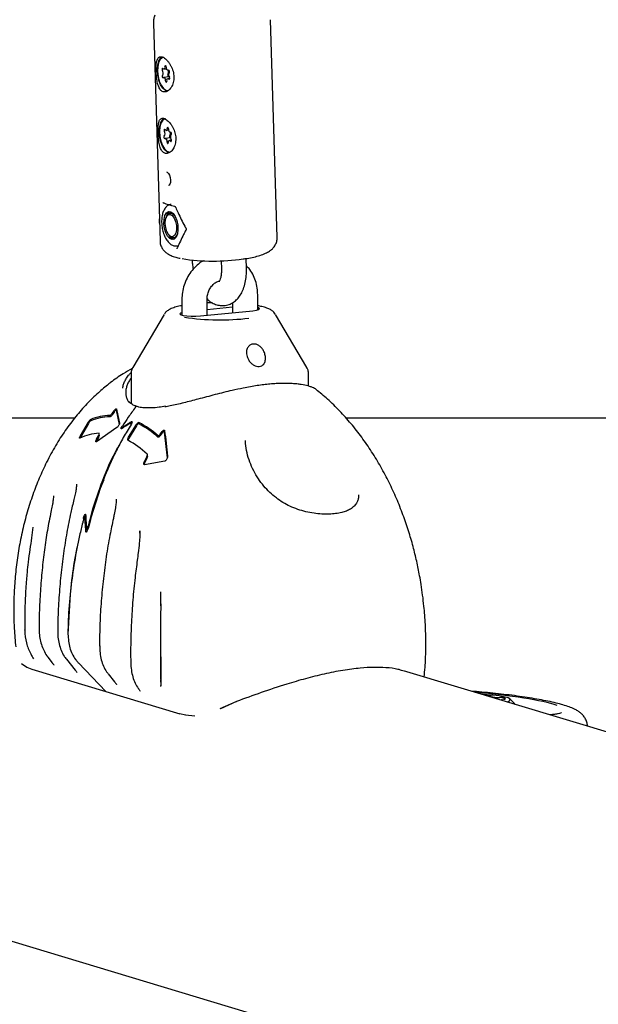
# Model space of a CAD drawing. Units: millimetres. Extents: x -3779 to 3611, y -6175 to 5623.
# Drawn here: x -1693 to -1555, y -638 to -403 of the extents above; entities that cross this region are included whole.
import ezdxf

# ---------------------------------------------------------------- set-up
doc = ezdxf.new("R2010")
doc.units = ezdxf.units.MM
doc.header["$LTSCALE"] = 1000
doc.layers.add('1 EQUIPMENT', color=7, linetype='Continuous', lineweight=18)

# ---------------------------------------------------------------- blocks, each defined once
blk = doc.blocks.new('GI 18-1001')
at = {"layer": '1 EQUIPMENT', "color": 7, "linetype": 'Continuous', "lineweight": 25}
for p, q in [((-1661.49, -403.88), (-1659.89, -455.98)), ((-1631.9, -455.12), (-1633.49, -403.02)), ((-1658.97, -414.83), (-1658.34, -414.74)), ((-1657.97, -415.11), (-1657.77, -415.08)), ((-1657.74, -416.67), (-1659.04, -416.85)), ((-1657.59, -417.06), (-1658.04, -417.13)), ((-1658.43, -429.48), (-1657.85, -429.39)), ((-1657.43, -429.95), (-1657.3, -429.93)), ((-1657.38, -431.24), (-1658.68, -431.43)), ((-1657.18, -431.83), (-1657.67, -431.9)), ((-1657.29, -449.22), (-1657.46, -449.24)), ((-1658.19, -449.85), (-1658.34, -450.13)), ((-1657.71, -454.57), (-1657.49, -454.8)), ((-1656.62, -455.18), (-1656.45, -455.16)), ((-1655.89, -457.1), (-1655.43, -457.03)), ((-1655.78, -457.56), (-1655.83, -457.68)), ((-1645.27, -460.68), (-1645.21, -462.61)), ((-1639.22, -462.42), (-1639.29, -460.11)), ((-1654.66, -469.9), (-1654.66, -473.66)), ((-1648.66, -473.7), (-1648.66, -469.9)), ((-1642.53, -470.69), (-1642.53, -473.09)), ((-1636.53, -472.4), (-1636.53, -468.69)), ((-1650.25, -473.86), (-1637.69, -472.6)), ((-1642.53, -471.78), (-1648.66, -472.4)), ((-1658.94, -473.49), (-1666.43, -486.2)), ((-1624.77, -486.2), (-1632.26, -473.49)), ((-1666.43, -486.2), (-1666.4, -486.15)), ((-1624.79, -486.17), (-1624.77, -486.2)), ((-1666.8, -487.56), (-1666.8, -494.81)), ((-1624.39, -490.63), (-1624.39, -487.56)), ((-1671.34, -497.15), (-1670.91, -496.54)), ((-1670.32, -496.1), (-1669.6, -499.52)), ((-1670.32, -496.39), (-1670.32, -496.1)), ((-1669.6, -499.84), (-1670.32, -496.39)), ((-1680.35, -498.29), (-1791.67, -498.29)), ((-1670.91, -496.84), (-1671.34, -497.46)), ((-1397.49, -498.29), (-1615.39, -498.29)), ((-1678.94, -502.49), (-1677.04, -499.22)), ((-1677.04, -499.55), (-1678.94, -502.86)), ((-1670.23, -500.54), (-1675.1, -503.93)), ((-1668.97, -500.58), (-1668.98, -500.75)), ((-1667.44, -502.86), (-1665.53, -499.77)), ((-1665.53, -500.09), (-1667.44, -503.2)), ((-1658.81, -501.6), (-1658.81, -501.29)), ((-1678.94, -502.86), (-1679.04, -503.07)), ((-1675.06, -503.7), (-1675.18, -503.98)), ((-1675.06, -503.33), (-1674.63, -502.53)), ((-1674.63, -502.9), (-1675.06, -503.7)), ((-1674.43, -502.35), (-1674.43, -501.99)), ((-1667.44, -503.2), (-1667.6, -503.56)), ((-1659.84, -502.14), (-1659.41, -501.51)), ((-1659.41, -501.82), (-1659.84, -502.46)), ((-1658.09, -507.78), (-1658.81, -501.6)), ((-1663.56, -508.51), (-1663.13, -507.69)), ((-1663.13, -508.07), (-1663.56, -508.9)), ((-1662.93, -507.41), (-1662.93, -507.04)), ((-1658.73, -508.54), (-1663.6, -509.42)), ((-1677.62, -523.01), (-1677.59, -523.43)), ((-1664.77, -525.76), (-1664.76, -525.24)), ((-1692.28, -548.95), (-1692.26, -548.92)), ((-1931.89, -552.22), (-1445.74, -698.44)), ((-1674.35, -552.76), (-1674.35, -552.77)), ((-1686.75, -555.4), (-1685.71, -556.75)), ((-1693.08, -556.97), (-1691.8, -557.79)), ((-1691.8, -557.79), (-1690.6, -558.27)), ((-1682.31, -555.93), (-1680.22, -558.5)), ((-1679.39, -556.82), (-1672.83, -563.62)), ((-1690.57, -558.29), (-1672.88, -563.61)), ((-1672.34, -559.4), (-1670.76, -561.35)), ((-1430.61, -610.12), (-1601.68, -558.67)), ((-1659.74, -561.43), (-1659.74, -560.74)), ((-1659.74, -562.43), (-1659.74, -562.19)), ((-1672.84, -563.62), (-1672.94, -563.58)), ((-1672.83, -563.63), (-1672.84, -563.61)), ((-1672.83, -563.63), (-1655.14, -568.94)), ((-1665.07, -562.95), (-1665.04, -562.99)), ((-1580.74, -564.81), (-1580.74, -564.97)), ((-1645.54, -567.74), (-1641.71, -566)), ((-1641.62, -566.05), (-1645.44, -567.79)), ((-1655.17, -568.92), (-1653.84, -569.21)), ((-1653.84, -569.21), (-1651.56, -569.46))]:
    blk.add_line(p, q, dxfattribs=at)
at = {"layer": '1 EQUIPMENT', "color": 7, "linetype": 'Continuous', "lineweight": 25, "flags": 128}
for points in [[(-1658.08, -420.17), (-1658.6, -419.98), (-1659.22, -419.43), (-1659.76, -418.57), (-1660.18, -417.48), (-1660.45, -416.25), (-1660.53, -415), (-1660.43, -413.84), (-1660.15, -412.86), (-1659.71, -412.16), (-1659.35, -411.88)], [(-1659.07, -412.02), (-1659.38, -412.12), (-1659.87, -412.56), (-1660.24, -413.31), (-1660.46, -414.29), (-1660.5, -415.43), (-1660.37, -416.61), (-1660.07, -417.74), (-1659.63, -418.71), (-1659.09, -419.44), (-1658.5, -419.86), (-1657.94, -419.94)], [(-1658.42, -414.34), (-1658.44, -414.23), (-1658.47, -414.13), (-1658.52, -414.05), (-1658.58, -414.01), (-1658.64, -414.02), (-1658.68, -414.07), (-1658.71, -414.15), (-1658.72, -414.26)], [(-1659.21, -414.7), (-1659.27, -414.65), (-1659.32, -414.65), (-1659.37, -414.68), (-1659.41, -414.76), (-1659.42, -414.86), (-1659.41, -414.97), (-1659.39, -415.08), (-1659.34, -415.17)], [(-1658.59, -417.62), (-1658.57, -417.73), (-1658.53, -417.83), (-1658.48, -417.91), (-1658.43, -417.95), (-1658.37, -417.94), (-1658.33, -417.89), (-1658.3, -417.81), (-1658.29, -417.7)], [(-1657.8, -417.26), (-1657.74, -417.31), (-1657.68, -417.31), (-1657.63, -417.28), (-1657.6, -417.2), (-1657.59, -417.1), (-1657.59, -416.99), (-1657.62, -416.88), (-1657.67, -416.79)], [(-1657.63, -434.88), (-1658.15, -434.69), (-1658.77, -434.14), (-1659.31, -433.28), (-1659.73, -432.19), (-1660, -430.96), (-1660.09, -429.71), (-1659.98, -428.54), (-1659.7, -427.57), (-1659.26, -426.87), (-1658.9, -426.59)], [(-1658.62, -426.73), (-1658.74, -426.75), (-1659.26, -427.08), (-1659.68, -427.73), (-1659.95, -428.64), (-1660.06, -429.74), (-1659.98, -430.92), (-1659.74, -432.08), (-1659.34, -433.11), (-1658.83, -433.93), (-1658.25, -434.46), (-1657.66, -434.66), (-1657.49, -434.65)], [(-1658.71, -429.3), (-1658.76, -429.24), (-1658.82, -429.22), (-1658.87, -429.25), (-1658.91, -429.31), (-1658.93, -429.41), (-1658.93, -429.52), (-1658.9, -429.63), (-1658.86, -429.73)], [(-1657.88, -429.11), (-1657.89, -429), (-1657.93, -428.89), (-1657.97, -428.81), (-1658.03, -428.76), (-1658.09, -428.75), (-1658.13, -428.79), (-1658.17, -428.87), (-1658.18, -428.97)], [(-1658.23, -432.26), (-1658.21, -432.38), (-1658.18, -432.49), (-1658.14, -432.57), (-1658.08, -432.62), (-1658.02, -432.62), (-1657.97, -432.58), (-1657.94, -432.51), (-1657.93, -432.41)], [(-1657.4, -432.08), (-1657.35, -432.14), (-1657.29, -432.15), (-1657.24, -432.13), (-1657.2, -432.06), (-1657.18, -431.97), (-1657.18, -431.86), (-1657.2, -431.74), (-1657.25, -431.65)], [(-1658.28, -439.43), (-1658.28, -439.44), (-1658.12, -439.54), (-1657.89, -439.79), (-1657.64, -440.22), (-1657.45, -440.78), (-1657.37, -441.39), (-1657.43, -441.94), (-1657.58, -442.36), (-1657.75, -442.58), (-1657.84, -442.63), (-1657.84, -442.63)], [(-1655.89, -451.05), (-1655.66, -452.13), (-1655.62, -453.22), (-1655.75, -454.21), (-1656.05, -454.98), (-1656.49, -455.46), (-1657.02, -455.59), (-1657.57, -455.36), (-1658.1, -454.79), (-1658.54, -453.95), (-1658.85, -452.92), (-1658.99, -451.82), (-1658.94, -450.76), (-1658.72, -449.87), (-1658.35, -449.23), (-1657.86, -448.92), (-1657.31, -448.97), (-1656.76, -449.38), (-1656.27, -450.09), (-1655.89, -451.05)], [(-1655.98, -452.26), (-1655.97, -453.23), (-1656.13, -454.06), (-1656.46, -454.65), (-1656.9, -454.92), (-1657.39, -454.82), (-1657.87, -454.38), (-1658.28, -453.65), (-1658.55, -452.73), (-1658.65, -451.75), (-1658.58, -450.83), (-1658.33, -450.1), (-1657.94, -449.67), (-1657.46, -449.58), (-1656.97, -449.85), (-1656.52, -450.45), (-1656.17, -451.29), (-1655.98, -452.26)], [(-1658.19, -449.85), (-1658.05, -449.63), (-1657.61, -449.28), (-1657.1, -449.28), (-1656.58, -449.64), (-1656.43, -449.81)], [(-1655.79, -454.34), (-1656.03, -454.8), (-1656.47, -455.15), (-1656.98, -455.14), (-1657.49, -454.8)], [(-1654.66, -473.08), (-1654.93, -473.18), (-1655.13, -473.37), (-1654.93, -473.57), (-1654.37, -473.74), (-1653.5, -473.86), (-1652.44, -473.93), (-1651.31, -473.93), (-1650.25, -473.86)], [(-1637.69, -472.6), (-1636.83, -472.48), (-1636.26, -472.31), (-1636.06, -472.11), (-1636.26, -471.92), (-1636.53, -471.82)], [(-1666.7, -499.62), (-1666.67, -499.53), (-1666.62, -499.33), (-1666.63, -499.23), (-1666.65, -499.18), (-1666.68, -499.16), (-1666.73, -499.17), (-1666.82, -499.22), (-1666.82, -499.22), (-1666.82, -499.22)], [(-1673.31, -513), (-1674.19, -515.13), (-1676.34, -521.89), (-1676.52, -522.54), (-1676.96, -524.22), (-1676.96, -524.22), (-1676.96, -524.22)], [(-1679.38, -556.83), (-1679.39, -556.82), (-1679.39, -556.82)], [(-1580.71, -564.79), (-1580.69, -564.77), (-1580.68, -564.76), (-1580.68, -564.75), (-1580.7, -564.74), (-1580.73, -564.72), (-1580.77, -564.71), (-1580.81, -564.71), (-1580.87, -564.7)], [(-1580.69, -564.85), (-1580.71, -564.84), (-1580.72, -564.83), (-1580.73, -564.82), (-1580.74, -564.82), (-1580.74, -564.81), (-1580.73, -564.8), (-1580.72, -564.79), (-1580.71, -564.79)], [(-1576.86, -566.14), (-1576.35, -565.93), (-1576.09, -565.67), (-1576.17, -565.41), (-1576.6, -565.15)]]:
    blk.add_lwpolyline(points, dxfattribs=at)
at = {"layer": '1 EQUIPMENT', "color": 7, "linetype": 'Continuous', "lineweight": 25}
for centre, radius, start, end in [((-1658.99, -414.45), 0.333, 227.9031, 36.0012), ((-1659.06, -416.57), 0.331, 136.2387, 257.9334), ((-1660.23, -415.79), 1.09, 329.6655, 34.7925), ((-1657.9, -414.52), 0.552, 161.4733, 271.4601), ((-1657.62, -416.39), 0.442, 147.7967, 223.5681), ((-1658.94, -415.61), 1.09, 329.8244, 27.3746), ((-1657.95, -415.39), 0.331, 316.2387, 77.9334), ((-1656.77, -416.17), 1.09, 149.6655, 214.7925), ((-1659.11, -417.44), 0.552, 341.4733, 91.4601), ((-1658.02, -417.51), 0.333, 47.9031, 216.0012), ((-1659.72, -430.29), 1.02, 325.205, 33.2869), ((-1658.45, -429.13), 0.309, 213.1152, 31.1214), ((-1657.27, -429.3), 0.64, 162.9814, 260.7531), ((-1657.25, -430.94), 0.414, 142.8763, 230.9207), ((-1658.23, -430.17), 0.834, 321.2374, 15.2137), ((-1656.39, -431.09), 1.02, 145.205, 213.2869), ((-1657.48, -430.26), 0.347, 316.0312, 72.1646), ((-1658.63, -431.12), 0.347, 136.0312, 252.1646), ((-1658.84, -432.08), 0.64, 342.9814, 80.7531), ((-1657.66, -432.25), 0.309, 33.1152, 211.1214), ((-1659.04, -446.34), 0.443, 243.04, 275.1503), ((-1656.47, -450.58), 2, 122.9849, 174.9345), ((-1655.97, -453.54), 2.09, 202.4832, 252.0074), ((-1647.1, -411.92), 48.82, 261.1183, 278.318), ((-1645.52, -418.51), 56.29, 261.3216, 277.0065), ((-1665.48, -495.88), 0.376, 70.6155, 106.8508), ((-1665.48, -495.88), 0.376, 70.837, 106.849), ((-1671.66, -510.71), 13.05, 91.0243, 111.7424), ((-1671.63, -510.96), 12.98, 91.1412, 111.9815), ((-1675.29, -519.4), 22.55, 48.6133, 62.804), ((-1675.28, -519.64), 22.47, 48.4882, 62.7423), ((-1673.93, -514.12), 12.22, 92.632, 114.9929), ((-1677.75, -522.65), 21.61, 46.9278, 61.9637), ((-1690.54, -558.22), 0.0748, 223.5903, 253.1267), ((-1581.79, -584.29), 19.83, 74.8234, 91.7307), ((-1582.12, -576.47), 11.84, 83.9406, 88.6997), ((-1578.92, -558.03), 7.04, 255.4721, 269.7644), ((-1641.66, -566.01), 0.0522, 168.1262, 310.8627), ((-1578.87, -562.97), 2.11, 267.7669, 277.0483), ((-1578.35, -567.14), 2.1, 82.4295, 97.088), ((-1577.81, -566.08), 0.576, 96.0344, 140.7259), ((-1577.96, -566.01), 0.955, 39.117, 96.9151), ((-1577.57, -566.84), 1.36, 90.1838, 102.6539), ((-1577.51, -564.87), 0.604, 263.2658, 298.5194), ((-1582.58, -572.7), 9.71, 38.041, 48.9263), ((-1655.12, -568.87), 0.0748, 223.5903, 253.1267), ((-1653.78, -569.17), 0.0728, 215.2093, 310.7274)]:
    blk.add_arc(centre, radius, start, end, dxfattribs=at)
for centre, major_axis, ratio, start_param, end_param in [((-1646.2, -445.68), (13.5, 0.31), 0.191159, 3.461842, 3.86006), ((-1582.52, -566.43), (19.6, -1.78), 0.120908, 0.462315, 1.673836)]:
    blk.add_ellipse(centre, major_axis=major_axis, ratio=ratio, start_param=start_param, end_param=end_param, dxfattribs=at)
for points, knots in [([(-1661.17, -401.98), (-1661.27, -402.26), (-1661.48, -402.87), (-1661.47, -403.53), (-1661.47, -403.88)], [0, 0, 0, 0, 0.46166, 1, 1, 1, 1]), ([(-1660.59, -412.66), (-1660.63, -412.8), (-1660.72, -413.09), (-1660.79, -413.63), (-1660.83, -414.24), (-1660.84, -414.9), (-1660.82, -415.6), (-1660.78, -416.29), (-1660.71, -416.98), (-1660.61, -417.64), (-1660.48, -418.27), (-1660.31, -418.85), (-1660.1, -419.36), (-1659.84, -419.78), (-1659.53, -420.08), (-1659.19, -420.26), (-1658.83, -420.33), (-1658.46, -420.27), (-1658.08, -420.1), (-1657.71, -419.83), (-1657.37, -419.44), (-1657.06, -418.96), (-1656.82, -418.39), (-1656.65, -417.75), (-1656.57, -417.07), (-1656.58, -416.38), (-1656.69, -415.68), (-1656.87, -415.02), (-1657.12, -414.38), (-1657.44, -413.78), (-1657.8, -413.23), (-1658.2, -412.75), (-1658.62, -412.36), (-1659.02, -412.08), (-1659.39, -411.91), (-1659.73, -411.85), (-1660.02, -411.9), (-1660.25, -412.06), (-1660.45, -412.3), (-1660.54, -412.54), (-1660.59, -412.66)], [0, 0, 0, 0, 0.026469, 0.053687, 0.080162, 0.107452, 0.133122, 0.159567, 0.184775, 0.21067, 0.236697, 0.263431, 0.290296, 0.317964, 0.344376, 0.371617, 0.397007, 0.423142, 0.448449, 0.474441, 0.50067, 0.527619, 0.554509, 0.582215, 0.608433, 0.635472, 0.660725, 0.686699, 0.712232, 0.738448, 0.765035, 0.792376, 0.819168, 0.846794, 0.872618, 0.899232, 0.924415, 0.950302, 0.974851, 1, 1, 1, 1]), ([(-1660.14, -427.36), (-1660.18, -427.51), (-1660.27, -427.8), (-1660.34, -428.34), (-1660.38, -428.95), (-1660.39, -429.61), (-1660.37, -430.31), (-1660.33, -431), (-1660.26, -431.69), (-1660.17, -432.35), (-1660.03, -432.98), (-1659.86, -433.56), (-1659.65, -434.07), (-1659.39, -434.48), (-1659.08, -434.79), (-1658.74, -434.97), (-1658.38, -435.03), (-1658.01, -434.98), (-1657.63, -434.81), (-1657.27, -434.53), (-1656.92, -434.15), (-1656.62, -433.67), (-1656.37, -433.1), (-1656.2, -432.46), (-1656.12, -431.77), (-1656.13, -431.08), (-1656.24, -430.39), (-1656.42, -429.73), (-1656.67, -429.09), (-1656.99, -428.49), (-1657.36, -427.94), (-1657.75, -427.46), (-1658.17, -427.07), (-1658.57, -426.79), (-1658.95, -426.62), (-1659.28, -426.56), (-1659.57, -426.61), (-1659.81, -426.77), (-1660, -427.01), (-1660.09, -427.25), (-1660.14, -427.36)], [0, 0, 0, 0, 0.026469, 0.053687, 0.080162, 0.107452, 0.133122, 0.159567, 0.184775, 0.21067, 0.236697, 0.263431, 0.290296, 0.317964, 0.344376, 0.371617, 0.397007, 0.423142, 0.448449, 0.474441, 0.50067, 0.527619, 0.554509, 0.582215, 0.608433, 0.635472, 0.660725, 0.686699, 0.712232, 0.738448, 0.765035, 0.792376, 0.819168, 0.846794, 0.872618, 0.899232, 0.924415, 0.950302, 0.974851, 1, 1, 1, 1]), ([(-1657.26, -447.22), (-1657.34, -447.22), (-1657.67, -447.23), (-1658.2, -447.54), (-1658.74, -448.1), (-1659.15, -448.9), (-1659.43, -449.91), (-1659.54, -451.09), (-1659.47, -452.34), (-1659.24, -453.58), (-1658.85, -454.74), (-1658.32, -455.74), (-1657.69, -456.5), (-1656.99, -456.96), (-1656.37, -457.16), (-1656.02, -457.08), (-1655.92, -457.06)], [0, 0, 0, 0, 0.023097, 0.093095, 0.162817, 0.239105, 0.322133, 0.406087, 0.489171, 0.571943, 0.655095, 0.739367, 0.825899, 0.900808, 0.969263, 1, 1, 1, 1]), ([(-1656.43, -447.61), (-1656.43, -447.61), (-1656.42, -447.61), (-1656.35, -447.65), (-1656.25, -447.75), (-1656.17, -447.87), (-1656.14, -447.94), (-1656.14, -447.95)], [0, 0, 0, 0, 0.145892, 0.411182, 0.685494, 0.962251, 1, 1, 1, 1]), ([(-1656.14, -447.95), (-1655.95, -448.37), (-1655.29, -449.86), (-1654.48, -451.48), (-1653.82, -452.67), (-1653.74, -452.82)], [0, 0, 0, 0, 0.255151, 0.905461, 1, 1, 1, 1]), ([(-1660.02, -451.69), (-1660.02, -451.58), (-1660.03, -451.37), (-1660.04, -451.05), (-1660.05, -450.81), (-1660.05, -450.7), (-1660.05, -450.66)], [0, 0, 0, 0, 0.294281, 0.587463, 0.870397, 1, 1, 1, 1]), ([(-1653.71, -453.35), (-1653.89, -453.69), (-1654.65, -455.08), (-1655.29, -456.47), (-1655.77, -457.52)], [0, 0, 0, 0, 0.2445501, 1, 1, 1, 1]), ([(-1653.74, -452.82), (-1653.73, -452.85), (-1653.69, -452.91), (-1653.65, -453.04), (-1653.65, -453.19), (-1653.67, -453.29), (-1653.7, -453.34), (-1653.71, -453.35)], [0, 0, 0, 0, 0.140918, 0.37893, 0.621082, 0.863242, 1, 1, 1, 1]), ([(-1659.88, -455.97), (-1659.88, -456.01), (-1659.92, -456.39), (-1659.7, -457.09), (-1659.27, -457.92), (-1658.69, -458.55), (-1658.01, -459.05), (-1657.18, -459.48), (-1656.24, -459.82), (-1655.45, -459.99), (-1655.09, -460.07)], [0, 0, 0, 0, 0.0157712, 0.1412551, 0.2571575, 0.3721821, 0.4959602, 0.6425939, 0.8372931, 1, 1, 1, 1]), ([(-1639.97, -460.22), (-1639.67, -460.18), (-1638.78, -460.04), (-1637.42, -459.78), (-1635.93, -459.39), (-1634.72, -458.94), (-1633.77, -458.44), (-1633.03, -457.86), (-1632.44, -457.16), (-1632.04, -456.29), (-1631.85, -455.56), (-1631.91, -455.17), (-1631.92, -455.11)], [0, 0, 0, 0, 0.073314, 0.21645, 0.363607, 0.520899, 0.643499, 0.734032, 0.818913, 0.901202, 0.983051, 1, 1, 1, 1]), ([(-1655.83, -457.67), (-1655.84, -457.69), (-1655.85, -457.73), (-1655.88, -457.77), (-1655.88, -457.77), (-1655.88, -457.78)], [0, 0, 0, 0, 0.150938, 0.610913, 1, 1, 1, 1]), ([(-1649.51, -460.65), (-1649.69, -460.75), (-1650.36, -461.11), (-1651.39, -462), (-1652.54, -463.3), (-1653.48, -464.81), (-1654.16, -466.47), (-1654.58, -468.19), (-1654.64, -469.34), (-1654.66, -469.9)], [0, 0, 0, 0, 0.056675, 0.212746, 0.370315, 0.529128, 0.688898, 0.849401, 1, 1, 1, 1]), ([(-1652.22, -460.44), (-1652.2, -460.75), (-1652.17, -461.51), (-1652.05, -462.28), (-1651.98, -462.73)], [0, 0, 0, 0, 0.407865, 1, 1, 1, 1]), ([(-1648.65, -469.77), (-1648.51, -469.91), (-1648.08, -470.36), (-1647.21, -470.88), (-1646.08, -471.3), (-1644.88, -471.43), (-1643.68, -471.26), (-1642.56, -470.77), (-1641.62, -470.06), (-1640.82, -469.14), (-1640.17, -468.01), (-1639.66, -466.64), (-1639.33, -465.08), (-1639.2, -463.64), (-1639.21, -462.74), (-1639.22, -462.42)], [0, 0, 0, 0, 0.0382, 0.12011, 0.196825, 0.270995, 0.350926, 0.427205, 0.502366, 0.580179, 0.663941, 0.755277, 0.851845, 0.948413, 1, 1, 1, 1]), ([(-1645.21, -462.61), (-1645.21, -462.8), (-1645.2, -463.37), (-1645.28, -464.23), (-1645.46, -465.02), (-1645.65, -465.51), (-1645.79, -465.69), (-1645.75, -465.66), (-1645.75, -465.65)], [0, 0, 0, 0, 0.119346, 0.34783, 0.568989, 0.758625, 0.962437, 1, 1, 1, 1]), ([(-1636.53, -468.69), (-1636.54, -468.33), (-1636.57, -467.39), (-1636.86, -465.87), (-1637.48, -464.24), (-1638.27, -462.87), (-1638.95, -462.16), (-1639.23, -461.86)], [0, 0, 0, 0, 0.137471, 0.369182, 0.601105, 0.831834, 1, 1, 1, 1]), ([(-1648.66, -469.9), (-1648.66, -469.74), (-1648.64, -469.23), (-1648.45, -468.35), (-1648.02, -467.35), (-1647.4, -466.5), (-1646.68, -465.88), (-1646.12, -465.57), (-1645.86, -465.51), (-1645.83, -465.51)], [0, 0, 0, 0, 0.080803, 0.2596658, 0.4383855, 0.6165156, 0.7948989, 0.9756962, 1, 1, 1, 1]), ([(-1647.39, -470.71), (-1647.67, -470.72), (-1648.1, -470.73), (-1648.51, -470.75), (-1648.66, -470.76)], [0, 0, 0, 0, 0.644584, 1, 1, 1, 1]), ([(-1654.66, -471.4), (-1654.78, -471.42), (-1655.42, -471.53), (-1656.37, -471.79), (-1657.37, -472.15), (-1658.11, -472.59), (-1658.6, -472.97), (-1658.79, -473.3), (-1658.85, -473.4)], [0, 0, 0, 0, 0.062352, 0.325105, 0.604504, 0.789539, 0.937088, 1, 1, 1, 1]), ([(-1634.91, -471.78), (-1635.11, -471.72), (-1635.6, -471.58), (-1636.19, -471.47), (-1636.53, -471.41)], [0, 0, 0, 0, 0.422404, 1, 1, 1, 1]), ([(-1632.34, -473.39), (-1632.44, -473.25), (-1632.69, -472.89), (-1633.21, -472.5), (-1633.92, -472.11), (-1634.54, -471.9), (-1634.91, -471.78)], [0, 0, 0, 0, 0.148283, 0.361257, 0.627672, 1, 1, 1, 1]), ([(-1639, -483.82), (-1639.11, -483.42), (-1639.33, -482.68), (-1639.11, -481.66), (-1638.62, -480.96), (-1637.96, -480.59), (-1637.25, -480.52), (-1636.54, -480.72), (-1635.89, -481.15), (-1635.32, -481.78), (-1634.89, -482.6), (-1634.64, -483.55), (-1634.66, -484.53), (-1634.99, -485.31), (-1635.54, -485.79), (-1636.16, -485.97), (-1636.83, -485.9), (-1637.49, -485.63), (-1638.14, -485.15), (-1638.67, -484.52), (-1638.9, -484.03), (-1639, -483.82)], [0, 0, 0, 0, 0.07544, 0.140337, 0.197055, 0.247144, 0.293934, 0.339799, 0.386416, 0.435526, 0.4892, 0.549233, 0.615216, 0.681601, 0.727426, 0.773451, 0.814871, 0.856355, 0.902783, 0.957342, 1, 1, 1, 1]), ([(-1666.55, -486.45), (-1667.28, -486.86), (-1669.08, -487.86), (-1670.93, -489.12), (-1672.01, -490.01), (-1672.14, -490.12)], [0, 0, 0, 0, 0.378009, 0.923661, 1, 1, 1, 1]), ([(-1666.33, -486.09), (-1666.42, -486.22), (-1666.64, -486.56), (-1666.83, -487.12), (-1666.78, -487.5), (-1666.77, -487.59)], [0, 0, 0, 0, 0.323587, 0.838132, 1, 1, 1, 1]), ([(-1624.4, -487.55), (-1624.39, -487.54), (-1624.35, -487.23), (-1624.5, -486.68), (-1624.74, -486.28), (-1624.84, -486.12)], [0, 0, 0, 0, 0.024995, 0.59001, 1, 1, 1, 1]), ([(-1668.83, -491.08), (-1668.81, -490.93), (-1668.75, -490.5), (-1668.48, -489.77), (-1668.05, -488.9), (-1667.53, -488.12), (-1667.09, -487.64), (-1666.91, -487.44)], [0, 0, 0, 0, 0.124593, 0.356689, 0.590128, 0.827748, 1, 1, 1, 1]), ([(-1666.8, -488.65), (-1666.95, -488.86), (-1667.3, -489.35), (-1667.68, -490.14), (-1667.98, -491.02), (-1668.12, -491.9), (-1668.1, -492.78), (-1667.89, -493.6), (-1667.59, -494.23), (-1667.31, -494.54), (-1667.23, -494.64)], [0, 0, 0, 0, 0.098358, 0.230002, 0.362434, 0.502789, 0.644173, 0.789045, 0.935264, 1, 1, 1, 1]), ([(-1672.14, -490.12), (-1672.99, -490.8), (-1674.83, -492.28), (-1677.48, -494.89), (-1680.13, -497.91), (-1682.63, -501.24), (-1684.96, -504.88), (-1687.03, -508.69), (-1688.83, -512.61), (-1690.38, -516.61), (-1691.72, -520.77), (-1692.83, -525.07), (-1693.71, -529.47), (-1694.35, -533.91), (-1694.74, -538.25), (-1694.9, -542.13), (-1694.9, -545.54), (-1694.79, -549.06), (-1694.57, -551.53), (-1694.44, -553)], [0, 0, 0, 0, 0.048998, 0.107105, 0.166711, 0.227983, 0.291099, 0.356255, 0.41668, 0.478182, 0.540648, 0.603901, 0.667656, 0.731398, 0.793998, 0.851904, 0.895464, 0.937777, 1, 1, 1, 1]), ([(-1622.57, -491.44), (-1622.62, -491.4), (-1622.76, -491.28), (-1623.15, -491.07), (-1623.73, -490.83), (-1624.65, -490.53), (-1625.79, -490.29), (-1627.12, -490.11), (-1628.22, -490.02), (-1629.42, -489.97), (-1630.7, -489.97), (-1632.09, -490.03), (-1633.56, -490.14), (-1635.08, -490.3), (-1636.65, -490.51), (-1638.29, -490.78), (-1640.29, -491.16), (-1642.44, -491.62), (-1644.69, -492.15), (-1646.73, -492.67), (-1648.78, -493.21), (-1651.31, -493.88), (-1653.69, -494.51), (-1655.88, -495.03), (-1657.41, -495.38), (-1658.32, -495.53), (-1658.73, -495.6)], [0, 0, 0, 0, 0.02152, 0.061428, 0.102052, 0.142925, 0.214758, 0.251402, 0.288272, 0.323916, 0.359792, 0.396422, 0.433321, 0.468936, 0.504802, 0.541451, 0.578361, 0.636016, 0.679182, 0.722697, 0.76726, 0.812163, 0.8891, 0.928349, 0.96783, 1, 1, 1, 1]), ([(-1596.75, -543.21), (-1596.95, -541.48), (-1597.23, -539.05), (-1597.85, -535.49), (-1598.46, -532.47), (-1599.35, -528.88), (-1600.43, -525.17), (-1601.75, -521.34), (-1603.29, -517.49), (-1605.06, -513.67), (-1607.04, -509.92), (-1609.23, -506.3), (-1611.61, -502.84), (-1614.17, -499.58), (-1616.9, -496.54), (-1619.68, -493.8), (-1621.64, -492.2), (-1622.57, -491.44)], [0, 0, 0, 0, 0.08628, 0.121287, 0.179436, 0.239916, 0.304772, 0.372337, 0.441811, 0.5125, 0.583845, 0.655384, 0.726741, 0.797612, 0.867764, 0.93703, 1, 1, 1, 1]), ([(-1665.35, -495.5), (-1665.5, -495.46), (-1666.05, -495.32), (-1666.73, -494.93), (-1667.14, -494.53), (-1667.33, -494.34)], [0, 0, 0, 0, 0.168053, 0.600655, 1, 1, 1, 1]), ([(-1670.91, -496.54), (-1670.85, -496.45), (-1670.75, -496.32), (-1670.59, -496.17), (-1670.47, -496.09), (-1670.4, -496.05), (-1670.35, -496.05), (-1670.32, -496.07), (-1670.32, -496.09), (-1670.32, -496.1)], [0, 0, 0, 0, 0.316508, 0.525436, 0.671419, 0.780965, 0.873835, 0.966857, 1, 1, 1, 1]), ([(-1670.32, -496.39), (-1670.32, -496.38), (-1670.33, -496.36), (-1670.38, -496.35), (-1670.44, -496.37), (-1670.54, -496.43), (-1670.68, -496.55), (-1670.82, -496.7), (-1670.89, -496.81), (-1670.91, -496.84)], [0, 0, 0, 0, 0.092804, 0.185825, 0.275585, 0.407588, 0.601015, 0.882687, 1, 1, 1, 1]), ([(-1665.79, -495.71), (-1666.36, -496.49), (-1667.44, -497.94), (-1668.42, -499.47), (-1668.87, -500.18)], [0, 0, 0, 0, 0.5352598, 1, 1, 1, 1]), ([(-1665.59, -495.52), (-1665.62, -495.53), (-1665.7, -495.56), (-1665.8, -495.61), (-1665.86, -495.66), (-1665.89, -495.68), (-1665.89, -495.68)], [0, 0, 0, 0, 0.2774102, 0.7290505, 0.9867618, 1, 1, 1, 1]), ([(-1665.79, -495.71), (-1665.79, -495.71), (-1665.78, -495.69), (-1665.74, -495.63), (-1665.68, -495.56), (-1665.62, -495.53), (-1665.59, -495.52)], [0, 0, 0, 0, 0.013238, 0.27095, 0.72259, 1, 1, 1, 1]), ([(-1658.57, -495.44), (-1659.1, -495.53), (-1660.32, -495.74), (-1662.02, -495.88), (-1663.64, -495.85), (-1664.75, -495.72), (-1665.23, -495.55), (-1665.35, -495.5)], [0, 0, 0, 0, 0.191567, 0.444021, 0.685355, 0.921883, 1, 1, 1, 1]), ([(-1677.04, -499.22), (-1676.97, -499.11), (-1676.85, -498.94), (-1676.68, -498.75), (-1676.57, -498.63), (-1676.51, -498.6), (-1676.49, -498.59)], [0, 0, 0, 0, 0.409161, 0.681638, 0.853368, 1, 1, 1, 1]), ([(-1676.49, -498.92), (-1676.51, -498.93), (-1676.57, -498.96), (-1676.7, -499.09), (-1676.86, -499.29), (-1676.98, -499.46), (-1677.04, -499.55)], [0, 0, 0, 0, 0.142327, 0.336358, 0.649204, 1, 1, 1, 1]), ([(-1671.89, -497.66), (-1671.87, -497.66), (-1671.82, -497.65), (-1671.71, -497.58), (-1671.56, -497.44), (-1671.43, -497.28), (-1671.36, -497.18), (-1671.34, -497.15)], [0, 0, 0, 0, 0.133577, 0.295105, 0.537649, 0.892822, 1, 1, 1, 1]), ([(-1671.34, -497.46), (-1671.41, -497.55), (-1671.52, -497.7), (-1671.68, -497.86), (-1671.79, -497.94), (-1671.85, -497.97), (-1671.88, -497.98), (-1671.89, -497.98)], [0, 0, 0, 0, 0.390467, 0.642447, 0.81346, 0.937188, 1, 1, 1, 1]), ([(-1666.84, -499.16), (-1666.8, -499.14), (-1666.74, -499.1), (-1666.66, -499.1), (-1666.62, -499.12), (-1666.59, -499.18), (-1666.58, -499.3), (-1666.65, -499.54), (-1667.03, -500.25), (-1668.13, -501.87), (-1669.57, -504.5), (-1671.84, -509), (-1674.32, -515.06), (-1676, -520.47), (-1676.86, -523.7), (-1677.04, -524.47), (-1677.23, -525.01), (-1677.36, -525.3), (-1677.46, -525.46), (-1677.53, -525.51), (-1677.57, -525.53), (-1677.6, -525.52), (-1677.63, -525.48), (-1677.67, -525.35), (-1677.68, -524.7), (-1677.77, -523.61), (-1677.83, -522.54), (-1677.86, -521.93), (-1677.87, -521.83), (-1677.88, -521.8), (-1677.89, -521.78), (-1677.91, -521.78), (-1677.92, -521.79), (-1677.95, -521.81), (-1678.01, -521.89), (-1678.08, -522.05), (-1678.12, -522.19), (-1678.14, -522.27)], [0, 0, 0, 0, 0.004204, 0.007109, 0.010017, 0.01288, 0.017444, 0.024935, 0.037852, 0.090801, 0.196513, 0.302613, 0.534095, 0.768231, 0.797113, 0.826008, 0.837154, 0.848455, 0.854131, 0.856225, 0.858338, 0.859962, 0.861579, 0.864374, 0.875677, 0.919861, 0.971675, 0.97815, 0.980009, 0.981125, 0.981969, 0.982818, 0.983549, 0.984776, 0.987001, 0.993365, 1, 1, 1, 1]), ([(-1669.6, -499.52), (-1669.6, -499.55), (-1669.6, -499.63), (-1669.67, -499.83), (-1669.8, -500.08), (-1669.98, -500.32), (-1670.13, -500.47), (-1670.21, -500.52), (-1670.23, -500.54)], [0, 0, 0, 0, 0.11188, 0.271573, 0.515549, 0.767092, 0.908041, 1, 1, 1, 1]), ([(-1666.98, -499.91), (-1666.93, -499.82), (-1666.85, -499.7), (-1666.81, -499.55), (-1666.8, -499.47), (-1666.81, -499.42), (-1666.84, -499.4), (-1666.87, -499.39), (-1666.98, -499.43), (-1667.4, -499.73), (-1668.09, -500.14), (-1668.71, -500.58), (-1669.03, -500.8), (-1669.08, -500.83), (-1669.12, -500.85), (-1669.17, -500.85), (-1669.2, -500.82), (-1669.21, -500.75), (-1669.2, -500.62), (-1669.12, -500.41), (-1669.03, -500.24), (-1668.97, -500.15)], [0, 0, 0, 0, 0.065432, 0.089608, 0.113933, 0.12861, 0.14106, 0.153549, 0.165538, 0.233881, 0.502637, 0.750554, 0.77295, 0.773022, 0.79573, 0.810874, 0.826016, 0.846375, 0.877565, 0.9333, 1, 1, 1, 1]), ([(-1667.98, -500.07), (-1668.14, -500.18), (-1668.47, -500.39), (-1668.81, -500.62), (-1669.02, -500.78), (-1669.06, -500.8), (-1669.07, -500.8), (-1669.07, -500.8), (-1669.07, -500.8)], [0, 0, 0, 0, 0.422896, 0.86043, 0.936899, 0.972252, 0.994672, 1, 1, 1, 1]), ([(-1669, -500.59), (-1669.01, -500.63), (-1669.03, -500.7), (-1669.04, -500.76), (-1669.04, -500.78)], [0, 0, 0, 0, 0.6011811, 1, 1, 1, 1]), ([(-1669.04, -500.82), (-1669.04, -500.82), (-1669.04, -500.82), (-1669.04, -500.8), (-1669.04, -500.79), (-1669.04, -500.78)], [0, 0, 0, 0, 0.364958, 0.817457, 1, 1, 1, 1]), ([(-1668.89, -500.18), (-1668.9, -500.19), (-1668.94, -500.26), (-1668.98, -500.36), (-1669.02, -500.46), (-1669.02, -500.51), (-1669.02, -500.51)], [0, 0, 0, 0, 0.086215, 0.599132, 0.984242, 1, 1, 1, 1]), ([(-1668.97, -500.58), (-1668.97, -500.58), (-1668.99, -500.58), (-1669.01, -500.56), (-1669.02, -500.54), (-1669.02, -500.52), (-1669.02, -500.51)], [0, 0, 0, 0, 0.1159565, 0.4472689, 0.7586841, 1, 1, 1, 1]), ([(-1668.93, -500.52), (-1668.92, -500.52), (-1668.87, -500.5), (-1668.63, -500.29), (-1668.17, -500.01), (-1667.52, -499.58), (-1667.07, -499.3), (-1666.84, -499.16)], [0, 0, 0, 0, 0.007789, 0.076866, 0.350832, 0.675342, 1, 1, 1, 1]), ([(-1666.83, -499.35), (-1666.83, -499.35), (-1666.86, -499.36), (-1666.91, -499.38), (-1667.05, -499.46), (-1667.41, -499.7), (-1667.74, -499.91), (-1667.98, -500.07)], [0, 0, 0, 0, 0.006685, 0.058066, 0.139196, 0.350521, 1, 1, 1, 1]), ([(-1665.53, -499.77), (-1665.47, -499.68), (-1665.37, -499.55), (-1665.22, -499.42), (-1665.12, -499.36), (-1665.04, -499.33), (-1665, -499.35), (-1664.99, -499.35)], [0, 0, 0, 0, 0.401117, 0.602372, 0.762417, 0.881581, 1, 1, 1, 1]), ([(-1664.99, -499.66), (-1665, -499.66), (-1665.04, -499.65), (-1665.12, -499.67), (-1665.23, -499.74), (-1665.38, -499.87), (-1665.48, -500.01), (-1665.53, -500.09)], [0, 0, 0, 0, 0.116758, 0.233099, 0.393225, 0.635796, 1, 1, 1, 1]), ([(-1659.41, -501.51), (-1659.35, -501.43), (-1659.27, -501.32), (-1659.12, -501.21), (-1659.03, -501.16), (-1658.94, -501.15), (-1658.88, -501.16), (-1658.83, -501.21), (-1658.82, -501.26), (-1658.81, -501.29)], [0, 0, 0, 0, 0.3012868, 0.4500053, 0.5720483, 0.6685799, 0.7654122, 0.8568893, 1, 1, 1, 1]), ([(-1658.81, -501.29), (-1658.69, -502.27), (-1658.44, -504.22), (-1658.21, -506.35), (-1658.09, -507.42)], [0, 0, 0, 0, 0.498777, 1, 1, 1, 1]), ([(-1679.09, -503.05), (-1679.1, -503.05), (-1679.12, -503.06), (-1679.14, -503.04), (-1679.15, -502.99), (-1679.13, -502.9), (-1679.06, -502.72), (-1678.99, -502.58), (-1678.94, -502.49)], [0, 0, 0, 0, 0.0929263, 0.1861949, 0.2720692, 0.4118851, 0.6472485, 1, 1, 1, 1]), ([(-1675.1, -503.93), (-1675.12, -503.95), (-1675.16, -503.98), (-1675.21, -503.99), (-1675.25, -503.97), (-1675.26, -503.93), (-1675.26, -503.84), (-1675.22, -503.66), (-1675.14, -503.48), (-1675.07, -503.35), (-1675.06, -503.33)], [0, 0, 0, 0, 0.087763, 0.176353, 0.253889, 0.320877, 0.426632, 0.603075, 0.92083, 1, 1, 1, 1]), ([(-1674.63, -502.53), (-1674.57, -502.41), (-1674.49, -502.25), (-1674.44, -502.07), (-1674.43, -501.99), (-1674.44, -501.93), (-1674.46, -501.91), (-1674.48, -501.91), (-1674.49, -501.91)], [0, 0, 0, 0, 0.470783, 0.61754, 0.765142, 0.865529, 0.96664, 1, 1, 1, 1]), ([(-1674.44, -502.35), (-1674.44, -502.37), (-1674.44, -502.42), (-1674.48, -502.58), (-1674.56, -502.75), (-1674.62, -502.87), (-1674.63, -502.9)], [0, 0, 0, 0, 0.095184, 0.378268, 0.875033, 1, 1, 1, 1]), ([(-1667.59, -503.57), (-1667.6, -503.56), (-1667.63, -503.53), (-1667.64, -503.45), (-1667.63, -503.29), (-1667.56, -503.08), (-1667.47, -502.93), (-1667.44, -502.86)], [0, 0, 0, 0, 0.0955012, 0.2190835, 0.4140579, 0.7456652, 1, 1, 1, 1]), ([(-1660.39, -502.49), (-1660.37, -502.5), (-1660.34, -502.52), (-1660.27, -502.52), (-1660.18, -502.49), (-1660.07, -502.41), (-1659.94, -502.28), (-1659.87, -502.18), (-1659.84, -502.14)], [0, 0, 0, 0, 0.1129522, 0.2260639, 0.335562, 0.5119592, 0.7855294, 1, 1, 1, 1]), ([(-1659.84, -502.46), (-1659.9, -502.54), (-1659.99, -502.66), (-1660.13, -502.78), (-1660.23, -502.83), (-1660.31, -502.84), (-1660.36, -502.83), (-1660.38, -502.82), (-1660.39, -502.81)], [0, 0, 0, 0, 0.3930948, 0.5723627, 0.7225636, 0.8365066, 0.950897, 1, 1, 1, 1]), ([(-1658.81, -501.6), (-1658.82, -501.57), (-1658.83, -501.52), (-1658.88, -501.47), (-1658.94, -501.46), (-1659.02, -501.47), (-1659.13, -501.52), (-1659.27, -501.63), (-1659.36, -501.75), (-1659.41, -501.82)], [0, 0, 0, 0, 0.125802, 0.229233, 0.33328, 0.424314, 0.545858, 0.722592, 1, 1, 1, 1]), ([(-1612.4, -516.63), (-1612.4, -516.8), (-1612.4, -517.31), (-1612.57, -517.93), (-1612.91, -518.71), (-1613.46, -519.4), (-1614.28, -520.03), (-1615.25, -520.51), (-1616.43, -520.89), (-1617.83, -521.14), (-1619.44, -521.27), (-1621.19, -521.24), (-1623.07, -521.06), (-1625.02, -520.69), (-1626.96, -520.13), (-1628.81, -519.39), (-1630.52, -518.47), (-1632.15, -517.36), (-1633.69, -516.04), (-1635.13, -514.5), (-1636.43, -512.76), (-1637.54, -510.84), (-1638.47, -508.74), (-1639.12, -506.56), (-1639.46, -504.84), (-1639.47, -503.89), (-1639.47, -503.66)], [0, 0, 0, 0, 0.017428, 0.053723, 0.090542, 0.139995, 0.179842, 0.217037, 0.252636, 0.29078, 0.327581, 0.365702, 0.405399, 0.446219, 0.487454, 0.528031, 0.567647, 0.608601, 0.653508, 0.701288, 0.752149, 0.805741, 0.862032, 0.921747, 0.980705, 1, 1, 1, 1]), ([(-1678.24, -522.24), (-1678.16, -521.98), (-1678.06, -521.66), (-1677.89, -521.37), (-1677.83, -521.3), (-1677.79, -521.27), (-1677.76, -521.27), (-1677.73, -521.29), (-1677.71, -521.34), (-1677.68, -521.53), (-1677.66, -522.33), (-1677.59, -523.39), (-1677.51, -524.37), (-1677.5, -524.79), (-1677.48, -524.9), (-1677.47, -524.93), (-1677.45, -524.95), (-1677.43, -524.95), (-1677.4, -524.94), (-1677.36, -524.89), (-1677.26, -524.72), (-1676.98, -523.92), (-1676.24, -520.61), (-1674.29, -514.85), (-1672.02, -508.85), (-1670.15, -505.59), (-1669.68, -504.76)], [0, 0, 0, 0, 0.029294, 0.036567, 0.039426, 0.04231, 0.044181, 0.046055, 0.048553, 0.052742, 0.071289, 0.145434, 0.182501, 0.191767, 0.194459, 0.196235, 0.19753, 0.198832, 0.2004, 0.202971, 0.208007, 0.224281, 0.296075, 0.582129, 0.894256, 1, 1, 1, 1]), ([(-1663.13, -507.69), (-1663.07, -507.57), (-1662.98, -507.37), (-1662.93, -507.12), (-1662.93, -506.97), (-1662.95, -506.89), (-1662.98, -506.86), (-1662.98, -506.86)], [0, 0, 0, 0, 0.407655, 0.657497, 0.838065, 0.949999, 1, 1, 1, 1]), ([(-1662.93, -507.41), (-1662.93, -507.41), (-1662.92, -507.5), (-1662.98, -507.73), (-1663.08, -507.94), (-1663.13, -508.07)], [0, 0, 0, 0, 0.037122, 0.436005, 1, 1, 1, 1]), ([(-1658.09, -507.42), (-1658.1, -507.5), (-1658.1, -507.69), (-1658.22, -508.02), (-1658.39, -508.3), (-1658.56, -508.46), (-1658.65, -508.53), (-1658.71, -508.54), (-1658.73, -508.54)], [0, 0, 0, 0, 0.1808226, 0.4641153, 0.7558994, 0.8496639, 0.9442399, 1, 1, 1, 1]), ([(-1663.6, -509.42), (-1663.62, -509.42), (-1663.66, -509.43), (-1663.7, -509.41), (-1663.74, -509.35), (-1663.77, -509.22), (-1663.74, -508.97), (-1663.66, -508.72), (-1663.58, -508.55), (-1663.56, -508.51)], [0, 0, 0, 0, 0.064035, 0.128222, 0.202274, 0.31671, 0.525281, 0.898941, 1, 1, 1, 1]), ([(-1663.56, -508.9), (-1663.63, -509.06), (-1663.71, -509.24), (-1663.74, -509.42), (-1663.74, -509.44)], [0, 0, 0, 0, 0.8572049, 1, 1, 1, 1]), ([(-1679.85, -514.08), (-1679.85, -514.08), (-1679.85, -514.16), (-1679.87, -514.43), (-1679.93, -514.98), (-1680.09, -515.92), (-1680.3, -516.87), (-1680.47, -517.52), (-1680.52, -517.72)], [0, 0, 0, 0, 0.010307, 0.09417, 0.250048, 0.491172, 0.848487, 1, 1, 1, 1]), ([(-1685.37, -516.87), (-1685.37, -516.91), (-1685.37, -517.02), (-1685.4, -517.36), (-1685.48, -517.98), (-1685.65, -519), (-1685.83, -519.94), (-1685.97, -520.56), (-1685.99, -520.69)], [0, 0, 0, 0, 0.047074, 0.13396, 0.303697, 0.549577, 0.904256, 1, 1, 1, 1]), ([(-1680.5, -517.72), (-1680.76, -518.77), (-1681.4, -521.38), (-1682.23, -525.69), (-1683.03, -530.7), (-1683.66, -535.9), (-1684.1, -541.23), (-1684.34, -545.68), (-1684.35, -548.33), (-1684.36, -549.2)], [0, 0, 0, 0, 0.102487, 0.254405, 0.413034, 0.579155, 0.747229, 0.917412, 1, 1, 1, 1]), ([(-1670.4, -517.68), (-1670.4, -517.69), (-1670.39, -517.94), (-1670.43, -518.64), (-1670.59, -519.85), (-1670.81, -521.11), (-1671, -521.95), (-1671.07, -522.26)], [0, 0, 0, 0, 0.009545, 0.190063, 0.45961, 0.801473, 1, 1, 1, 1]), ([(-1685.99, -520.69), (-1686.14, -521.42), (-1686.62, -523.64), (-1687.24, -527.46), (-1687.88, -532.2), (-1688.38, -537.16), (-1688.7, -542.24), (-1688.85, -546.06), (-1688.83, -548.14), (-1688.83, -548.52)], [0, 0, 0, 0, 0.080254, 0.243586, 0.413439, 0.590326, 0.774402, 0.958801, 1, 1, 1, 1]), ([(-1678.14, -522.27), (-1678.16, -522.33), (-1678.24, -522.65), (-1678.6, -524.01), (-1679.41, -527.38), (-1680.43, -532.62), (-1681.53, -540.5), (-1681.77, -546.28), (-1681.92, -549.94)], [0, 0, 0, 0, 0.007109, 0.035543, 0.149299, 0.376908, 0.60553, 1, 1, 1, 1]), ([(-1677.71, -521.47), (-1677.71, -521.47), (-1677.71, -521.46), (-1677.72, -521.43), (-1677.72, -521.37), (-1677.74, -521.33), (-1677.75, -521.32), (-1677.77, -521.31), (-1677.77, -521.31), (-1677.79, -521.32), (-1677.82, -521.34), (-1677.86, -521.42), (-1677.99, -521.71), (-1678.06, -522.02), (-1678.11, -522.27), (-1678.11, -522.27)], [0, 0, 0, 0, 0.0000448, 0.0135242, 0.0884708, 0.1296524, 0.1554118, 0.1584074, 0.181451, 0.1871206, 0.2349841, 0.2859476, 0.4227892, 0.9999548, 1, 1, 1, 1]), ([(-1677.51, -524.83), (-1677.51, -524.83), (-1677.52, -524.77), (-1677.54, -524.39), (-1677.6, -523.42), (-1677.65, -522.51), (-1677.7, -521.77), (-1677.7, -521.61), (-1677.71, -521.47), (-1677.71, -521.47)], [0, 0, 0, 0, 0.000016, 0.0569854, 0.3278972, 0.8579189, 0.8697932, 0.9999839, 1, 1, 1, 1]), ([(-1671.05, -522.26), (-1671.34, -523.59), (-1671.99, -526.61), (-1672.8, -531.42), (-1673.49, -536.68), (-1673.99, -542), (-1674.32, -547.38), (-1674.37, -550.97), (-1674.39, -552.77)], [0, 0, 0, 0, 0.1321281, 0.3020778, 0.4736758, 0.6471509, 0.8226769, 1, 1, 1, 1]), ([(-1690.35, -524.34), (-1690.44, -525.2), (-1690.61, -526.96), (-1690.91, -528.75), (-1691.07, -529.66)], [0, 0, 0, 0, 0.487562, 1, 1, 1, 1]), ([(-1676.96, -524.22), (-1676.96, -524.22), (-1676.98, -524.29), (-1677.07, -524.51), (-1677.2, -524.77), (-1677.33, -524.93), (-1677.39, -524.98), (-1677.43, -524.99), (-1677.46, -524.99), (-1677.48, -524.97), (-1677.5, -524.93), (-1677.51, -524.88), (-1677.51, -524.84), (-1677.51, -524.83), (-1677.51, -524.83)], [0, 0, 0, 0, 0.000047, 0.17792, 0.545424, 0.666627, 0.732409, 0.775411, 0.813088, 0.849845, 0.897198, 0.964477, 0.999953, 1, 1, 1, 1]), ([(-1677.48, -525.28), (-1677.48, -525.28), (-1677.48, -525.33), (-1677.48, -525.39), (-1677.46, -525.44), (-1677.46, -525.44)], [0, 0, 0, 0, 0.000345, 0.880154, 1, 1, 1, 1]), ([(-1664.72, -525.24), (-1664.72, -525.63), (-1664.71, -526.59), (-1664.87, -528.35), (-1665.08, -530.31), (-1665.28, -531.67), (-1665.36, -532.27)], [0, 0, 0, 0, 0.169554, 0.422297, 0.746476, 1, 1, 1, 1]), ([(-1681.88, -549.92), (-1681.81, -547.63), (-1681.67, -543.05), (-1680.89, -536.13), (-1680.23, -531.38), (-1679.66, -528.97), (-1679.64, -528.86)], [0, 0, 0, 0, 0.325196, 0.651861, 0.9834, 1, 1, 1, 1]), ([(-1691.07, -529.66), (-1691.2, -530.68), (-1691.45, -532.51), (-1691.7, -534.97), (-1691.86, -536.86), (-1692, -538.75), (-1692.15, -541.2), (-1692.29, -544.72), (-1692.28, -547.4), (-1692.28, -548.92)], [0, 0, 0, 0, 0.158548, 0.285733, 0.381923, 0.452243, 0.57933, 0.761604, 1, 1, 1, 1]), ([(-1665.34, -532.27), (-1665.53, -533.65), (-1665.96, -536.8), (-1666.43, -541.76), (-1666.78, -547.14), (-1666.95, -552.04), (-1666.93, -555.12), (-1666.92, -556.41)], [0, 0, 0, 0, 0.171168, 0.391908, 0.614184, 0.83805, 1, 1, 1, 1]), ([(-1659.74, -543.18), (-1659.74, -542.69), (-1659.74, -541.63), (-1659.74, -540.53), (-1659.74, -539.9), (-1659.74, -539.85)], [0, 0, 0, 0, 0.435111, 0.960002, 1, 1, 1, 1]), ([(-1659.74, -542.72), (-1659.75, -545.5), (-1659.77, -551.55), (-1659.74, -557.52), (-1659.72, -560.74)], [0, 0, 0, 0, 0.460507, 1, 1, 1, 1]), ([(-1596.69, -560.17), (-1596.62, -559.4), (-1596.41, -557.26), (-1596.3, -554.08), (-1596.3, -550.67), (-1596.41, -547.15), (-1596.62, -544.68), (-1596.75, -543.21)], [0, 0, 0, 0, 0.137728, 0.380109, 0.562441, 0.739551, 1, 1, 1, 1]), ([(-1692.28, -548.95), (-1692.2, -550.02), (-1692.02, -552.15), (-1691.24, -553.82), (-1690.85, -554.65)], [0, 0, 0, 0, 0.501301, 1, 1, 1, 1]), ([(-1688.82, -548.52), (-1688.82, -548.92), (-1688.82, -549.86), (-1688.59, -551.3), (-1688.19, -552.79), (-1687.57, -554.15), (-1687.08, -555.03), (-1686.75, -555.39), (-1686.74, -555.4)], [0, 0, 0, 0, 0.146729, 0.345812, 0.553527, 0.766369, 0.992123, 1, 1, 1, 1]), ([(-1684.37, -549.2), (-1684.36, -549.69), (-1684.35, -550.75), (-1684.08, -552.31), (-1683.58, -553.82), (-1682.99, -555.05), (-1682.48, -555.66), (-1682.29, -555.9)], [0, 0, 0, 0, 0.188564, 0.406799, 0.629592, 0.854792, 1, 1, 1, 1]), ([(-1681.92, -549.94), (-1681.84, -551.04), (-1681.69, -553.24), (-1680.68, -555.19), (-1679.9, -556.24), (-1679.66, -556.53), (-1679.44, -556.77), (-1679.38, -556.83)], [0, 0, 0, 0, 0.419825, 0.839651, 0.864659, 0.964765, 1, 1, 1, 1]), ([(-1674.34, -552.76), (-1674.33, -553.31), (-1674.3, -554.44), (-1673.99, -556.08), (-1673.46, -557.6), (-1672.9, -558.72), (-1672.44, -559.23), (-1672.31, -559.37)], [0, 0, 0, 0, 0.2151727, 0.4450942, 0.6758613, 0.9080049, 1, 1, 1, 1]), ([(-1690.85, -554.65), (-1690.7, -554.92), (-1690.42, -555.4), (-1690.26, -555.68), (-1690.19, -555.8)], [0, 0, 0, 0, 0.566377, 1, 1, 1, 1]), ([(-1659.74, -560.58), (-1659.74, -559.62), (-1659.74, -557.84), (-1659.74, -556.06), (-1659.74, -555.25)], [0, 0, 0, 0, 0.542371, 1, 1, 1, 1]), ([(-1685.71, -556.75), (-1685.64, -556.86), (-1685.47, -557.08), (-1685.34, -557.31), (-1685.34, -557.32), (-1685.33, -557.33)], [0, 0, 0, 0, 0.3778275, 0.8068447, 1, 1, 1, 1]), ([(-1666.91, -556.41), (-1666.89, -556.97), (-1666.85, -558.12), (-1666.55, -559.78), (-1666.04, -561.3), (-1665.53, -562.36), (-1665.14, -562.83), (-1665.05, -562.93)], [0, 0, 0, 0, 0.2232018, 0.4581124, 0.6964463, 0.9320094, 1, 1, 1, 1]), ([(-1601.81, -558.68), (-1602.18, -558.56), (-1603.27, -558.21), (-1605.6, -557.92), (-1608.67, -557.83), (-1612.1, -558.02), (-1616.14, -558.55), (-1620.59, -559.42), (-1625.13, -560.56), (-1630.21, -562.04), (-1635.81, -563.91), (-1639.67, -565.33), (-1641.62, -566.05)], [0, 0, 0, 0, 0.0533541, 0.1572997, 0.2404255, 0.3259349, 0.4223627, 0.5227701, 0.619025, 0.7177365, 0.85713, 1, 1, 1, 1]), ([(-1680.22, -558.5), (-1680.14, -558.6), (-1679.96, -558.83), (-1679.82, -559.06), (-1679.81, -559.09), (-1679.8, -559.09)], [0, 0, 0, 0, 0.369469, 0.793274, 1, 1, 1, 1]), ([(-1670.76, -561.35), (-1670.68, -561.45), (-1670.5, -561.67), (-1670.36, -561.91), (-1670.35, -561.93), (-1670.34, -561.94)], [0, 0, 0, 0, 0.369469, 0.793274, 1, 1, 1, 1]), ([(-1659.72, -560.74), (-1659.73, -560.98), (-1659.74, -561.48), (-1659.74, -562.01), (-1659.74, -562.28)], [0, 0, 0, 0, 0.486155, 1, 1, 1, 1]), ([(-1665.04, -562.99), (-1664.96, -563.09), (-1664.8, -563.31), (-1664.68, -563.53), (-1664.68, -563.54), (-1664.68, -563.54)], [0, 0, 0, 0, 0.3877782, 0.8219829, 1, 1, 1, 1]), ([(-1557.59, -571.93), (-1557.64, -571.59), (-1557.73, -570.91), (-1558.16, -570.02), (-1558.7, -569.29), (-1559.31, -568.72), (-1560, -568.23), (-1560.86, -567.77), (-1561.98, -567.31), (-1563.41, -566.84), (-1565.12, -566.39), (-1567.03, -565.96), (-1569.16, -565.55), (-1571.43, -565.16), (-1573.84, -564.8), (-1576.35, -564.47), (-1578.94, -564.17), (-1581.57, -563.9), (-1583.69, -563.71), (-1584.92, -563.63), (-1585.27, -563.61)], [0, 0, 0, 0, 0.030676, 0.061892, 0.092897, 0.125527, 0.162627, 0.209347, 0.276429, 0.350265, 0.419352, 0.492084, 0.562384, 0.631495, 0.699988, 0.768153, 0.836153, 0.904095, 0.972047, 1, 1, 1, 1]), ([(-1563.84, -568.72), (-1563.84, -568.72), (-1563.83, -568.72), (-1564.09, -568.84), (-1564.62, -568.97), (-1565.44, -569.12), (-1566.2, -569.19), (-1566.58, -569.23)], [0, 0, 0, 0, 0.104253, 0.289709, 0.509467, 0.756367, 1, 1, 1, 1])]:
    blk.add_open_spline(points, degree=3, knots=knots, dxfattribs=at)

msp = doc.modelspace()

# ---------------------------------------------------------------- block references
at = {"layer": '1 EQUIPMENT'}
msp.add_blockref('GI 18-1001', (0, 0), dxfattribs=at)

doc.saveas('drawing.dxf')
